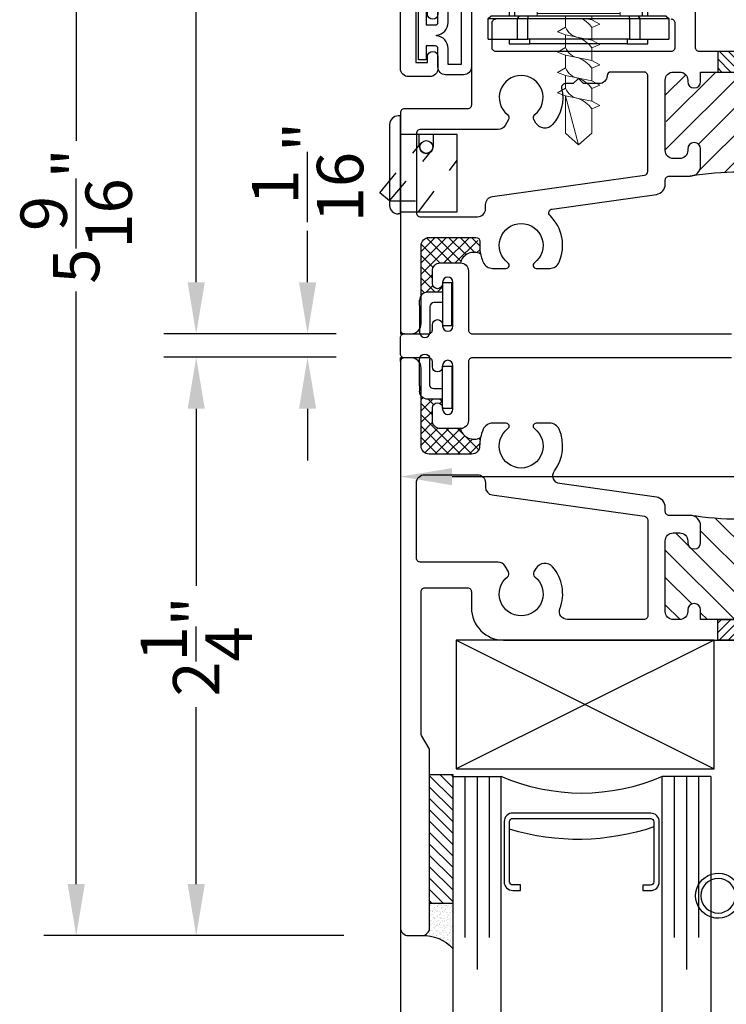
# Model space of a CAD drawing. Units: inches. Extents: x 422 to 614, y 131 to 243.
# Drawn here: x 473 to 476, y 199 to 202 of the extents above; entities that cross this region are included whole.
import ezdxf

# ---------------------------------------------------------------- set-up
doc = ezdxf.new("R2010")
doc.units = ezdxf.units.IN
doc.header["$MEASUREMENT"] = 0
doc.linetypes.add('HIDDEN2', pattern=[0.1875, 0.125, -0.0625])
doc.layers.get('DEFPOINTS').update_dxf_attribs({"color": 85})
for name, color, linetype in [('Assembly Frame Behind', 8, 'Continuous'), ('Assembly Frame Other', 3, 'Continuous'), ('Assembly Gasket', 85, 'Continuous'), ('Assembly IGU', 1, 'Continuous'), ('Assembly Other', 241, 'Continuous'), ('Assembly Thermal', 40, 'Continuous'), ('DIM', 191, 'Continuous'), ('Mullion Gasket', 1, 'Continuous'), ('Window Frame', 4, 'Continuous')]:
    doc.layers.add(name, color=color, linetype=linetype)
doc.layers.add('Fasteners', color=241, linetype='Continuous', lineweight=15)
doc.styles.add('AR', font='romans.shx')
doc.styles.get("Standard").update_dxf_attribs({"font": 'arial.ttf'})
doc.dimstyles.new('STANDARD$0', dxfattribs={"dimscale": 0, "dimtxt": 0.15, "dimasz": 0.18, "dimexe": 0.18, "dimexo": 0.0625, "dimgap": 0.09, "dimtad": 0, "dimtih": 1, "dimtoh": 1, "dimdec": 4, "dimzin": 0, "dimdsep": 46, "dimlunit": 5, "dimtxsty": 'AR', "dimcen": 0.09, "dimadec": 0, "dimazin": 0, "dimtfac": 1, "dimtdec": 4, "dimtix": 1, "dimtofl": 0, "dimtmove": 2, "dimatfit": 1, "dimfxl": 1, "dimtolj": 1, "dimtzin": 0, "dimarcsym": 0})
pattern_1 = [(45, (-77.749998, -30), (-0.0220970869, 0.0220970869), []), (135, (-77.749998, -30), (-0.0220970869, -0.0220970869), [])]

# ---------------------------------------------------------------- blocks, each defined once
blk = doc.blocks.new('*D377')
at = {"layer": 'DEFPOINTS', "color": 0, "transparency": 16777216}
for p in [(474.658, 204.3613), (473.3693, 198.7751), (474.6576, 198.7751)]:
    blk.add_point(p, dxfattribs=at)
at = {"layer": 'DIM', "lineweight": -2, "transparency": 16777216}
for p, q in [((474.408, 204.3613), (473.2443, 204.3613)), ((473.3693, 204.1613), (473.3693, 201.8606)), ((473.3693, 198.9751), (473.3693, 201.2759)), ((474.4076, 198.7751), (473.2443, 198.7751))]:
    blk.add_line(p, q, dxfattribs=at)
at = {"layer": 'DIM', "transparency": 16777216}
for points in [[(473.336, 204.1613), (473.4027, 204.1613), (473.3693, 204.3613)], [(473.336, 198.9751), (473.4027, 198.9751), (473.3693, 198.7751)]]:
    blk.add_solid(points, dxfattribs=at)
at = {"layer": 'DIM', "transparency": 16777216, "insert": (473.3693, 201.5682), "char_height": 0.18, "attachment_point": 5, "rotation": 90}
blk.add_mtext('\\A1;5{\\H1x;\\S9/16;}"', dxfattribs=at)
blk = doc.blocks.new('*D378')
at = {"layer": 'DEFPOINTS', "color": 0, "transparency": 16777216}
for p in [(477.8781, 201.0152), (474.6271, 200.9528), (477.8781, 200.5567)]:
    blk.add_point(p, dxfattribs=at)
at = {"layer": 'DIM', "lineweight": -2, "transparency": 16777216}
for p, q in [((477.8781, 200.7652), (477.8781, 200.4317)), ((474.6271, 200.7028), (474.6271, 200.4317)), ((474.8271, 200.5567), (476.3982, 200.5567)), ((477.6781, 200.5567), (476.8665, 200.5567))]:
    blk.add_line(p, q, dxfattribs=at)
at = {"layer": 'DIM', "transparency": 16777216}
for points in [[(474.8271, 200.59), (474.8271, 200.5233), (474.6271, 200.5567)], [(477.6781, 200.59), (477.6781, 200.5233), (477.8781, 200.5567)]]:
    blk.add_solid(points, dxfattribs=at)
at = {"layer": 'DIM', "transparency": 16777216, "insert": (476.6324, 200.5567), "char_height": 0.18, "attachment_point": 5}
blk.add_mtext('\\A1;3{\\H1x;\\S1/4;}"', dxfattribs=at)
blk = doc.blocks.new('*D379')
at = {"layer": 'DEFPOINTS', "color": 0, "transparency": 16777216}
for p in [(473.8347, 204.3613), (474.658, 204.3613), (474.627, 201.1111)]:
    blk.add_point(p, dxfattribs=at)
at = {"layer": 'DIM', "lineweight": -2, "transparency": 16777216}
for p, q in [((474.408, 204.3613), (473.7097, 204.3613)), ((473.8347, 204.1613), (473.8347, 202.9704)), ((473.8347, 201.3111), (473.8347, 202.5021)), ((474.377, 201.1111), (473.7097, 201.1111))]:
    blk.add_line(p, q, dxfattribs=at)
at = {"layer": 'DIM', "transparency": 16777216}
for points in [[(473.8014, 204.1613), (473.8681, 204.1613), (473.8347, 204.3613)], [(473.8014, 201.3111), (473.8681, 201.3111), (473.8347, 201.1111)]]:
    blk.add_solid(points, dxfattribs=at)
at = {"layer": 'DIM', "transparency": 16777216, "insert": (473.8347, 202.7362), "char_height": 0.18, "attachment_point": 5, "rotation": 90}
blk.add_mtext('\\A1;3{\\H1x;\\S1/4;}"', dxfattribs=at)
blk = doc.blocks.new('*D380')
at = {"layer": 'DEFPOINTS', "color": 0, "transparency": 16777216}
for p in [(474.6271, 201.0199), (473.8347, 198.7751), (474.6576, 198.7751)]:
    blk.add_point(p, dxfattribs=at)
at = {"layer": 'DIM', "lineweight": -2, "transparency": 16777216}
for p, q in [((474.3771, 201.0199), (473.7097, 201.0199)), ((473.8347, 200.8199), (473.8347, 200.1332)), ((473.8347, 198.9751), (473.8347, 199.6618)), ((474.4076, 198.7751), (473.7097, 198.7751))]:
    blk.add_line(p, q, dxfattribs=at)
at = {"layer": 'DIM', "transparency": 16777216}
for points in [[(473.8014, 200.8199), (473.8681, 200.8199), (473.8347, 201.0199)], [(473.8014, 198.9751), (473.8681, 198.9751), (473.8347, 198.7751)]]:
    blk.add_solid(points, dxfattribs=at)
at = {"layer": 'DIM', "transparency": 16777216, "insert": (473.8347, 199.8975), "char_height": 0.18, "attachment_point": 5, "rotation": 90}
blk.add_mtext('\\A1;2{\\H1x;\\S1/4;}"', dxfattribs=at)
blk = doc.blocks.new('*D381')
at = {"layer": 'DEFPOINTS', "color": 0, "transparency": 16777216}
for p in [(474.2666, 201.1111), (474.627, 201.1111), (474.6271, 201.0199)]:
    blk.add_point(p, dxfattribs=at)
at = {"layer": 'DIM', "lineweight": -2, "transparency": 16777216}
for p, q in [((474.2666, 201.3111), (474.2666, 201.5111)), ((474.377, 201.1111), (474.1416, 201.1111)), ((474.3771, 201.0199), (474.1416, 201.0199)), ((474.2666, 200.8199), (474.2666, 200.6199))]:
    blk.add_line(p, q, dxfattribs=at)
at = {"layer": 'DIM', "transparency": 16777216}
for points in [[(474.2333, 201.3111), (474.2999, 201.3111), (474.2666, 201.1111)], [(474.2333, 200.8199), (474.2999, 200.8199), (474.2666, 201.0199)]]:
    blk.add_solid(points, dxfattribs=at)
at = {"layer": 'DIM', "transparency": 16777216, "insert": (474.2666, 201.7388), "char_height": 0.18, "attachment_point": 5, "rotation": 90}
blk.add_mtext('\\A1;{\\H1x;\\S1/16;}"', dxfattribs=at)
blk = doc.blocks.new('GSK 187x250')
blk.add_line((-0.075, -0.0308), (-0.075, 0.0308))
blk.add_lwpolyline([(-0.065, -0.0408), (-0.03, -0.0408), (-0.03, -0.0946), (0, -0.0946), (0, 0.0946), (-0.03, 0.0946), (-0.03, 0.0408), (-0.065, 0.0408)])
blk.add_circle((-0.1625, 0), 0.0672)
for centre, radius, start, end in [((-0.1625, 0), 0.0875, 34.0851, 325.9149), ((-0.0721, 0.0578), 0.02, 206.129, 270), ((-0.065, 0.0308), 0.01, 90, 180), ((-0.1625, 0), 0.0875, 359.3386, 0.6614), ((-0.0721, -0.0578), 0.02, 90, 153.871), ((-0.065, -0.0308), 0.01, 180, 270)]:
    blk.add_arc(centre, radius, start, end)
blk = doc.blocks.new('U8504 8610-001-BE0000')
at = {"layer": 'Assembly Thermal'}
h = blk.add_hatch(dxfattribs=at)
h.set_pattern_fill('ANSI31', color=256, scale=0.2, angle=450, style=0)
h.set_pattern_definition([(135, (2.931055, 0.985874), (-0.01767767, -0.01767767), [])])
h.paths.add_polyline_path([(1.3955, 1.096), (1.2305, 1.096), (1.2305, 1.016), (1.3955, 1.016)])
h = blk.add_hatch(dxfattribs=at)
h.set_pattern_fill('ANSI31', color=256, scale=0.6, angle=180, style=0)
h.set_pattern_definition([(225, (2.931055, 0.94908), (0.053033, -0.053033), [])])
h.paths.add_polyline_path([(1.027, 0.807), (1.027, 0.711, 0.414214), (1.058, 0.68), (1.083, 0.68, 0.414214), (1.114, 0.711), (1.114, 0.717, -1), (1.164, 0.717), (1.164, 0.652, -0.32701), (1.1361, 0.6139, -0.074237), (1.4899, 0.6139, -0.32701), (1.462, 0.652), (1.462, 0.717, -1), (1.512, 0.717), (1.512, 0.711, 0.414214), (1.543, 0.68), (1.568, 0.68, 0.414214), (1.599, 0.711), (1.599, 0.985, 0.414214), (1.568, 1.016), (1.543, 1.016, 0.414214), (1.512, 0.985), (1.512, 0.979, -1), (1.462, 0.979), (1.462, 1.016), (1.164, 1.016), (1.164, 0.979, -1), (1.114, 0.979), (1.114, 0.985, 0.414214), (1.083, 1.016), (1.058, 1.016, 0.414214), (1.027, 0.985), (1.027, 0.889), (1.037, 0.879), (1.027, 0.869), (1.027, 0.827), (1.037, 0.817)])
blk.add_lwpolyline([(1.2305, 1.016), (1.3955, 1.016), (1.3955, 1.096), (1.2305, 1.096)], close=True, dxfattribs=at)
blk.add_arc((1.313, -0.5712), 1.1982, 80.9245, 99.0755, dxfattribs=at)
at = {"layer": 'DEFPOINTS'}
for p in [(0, 0.015), (0.015, 0)]:
    blk.add_line(p, (0, 0), dxfattribs=at)
at = {"layer": 'Window Frame'}
blk.add_lwpolyline([(1.462, 1.016), (1.164, 1.016), (1.164, 0.979, -1), (1.114, 0.979), (1.114, 0.985, 0.414214), (1.083, 1.016), (1.058, 1.016, 0.414214), (1.027, 0.985), (1.027, 0.711, 0.414214), (1.058, 0.68), (1.083, 0.68, 0.414214), (1.114, 0.711), (1.114, 0.717, -1), (1.164, 0.717), (1.164, 0.652, -0.414214), (1.124, 0.612), (1.042, 0.612, 0.414214), (1.027, 0.597), (1.027, 0.5808, -0.373885), (0.9926, 0.5412), (0.6176, 0.4885, 0.569858), (0.5971, 0.4392, -0.270741), (0.6152, 0.2778, -0.296743), (0.5786, 0.254), (0.5261, 0.254, -0.720176), (0.5191, 0.2751, 2.992336), (0.4169, 0.2751, -0.720176), (0.4099, 0.254), (0.3574, 0.254, -0.296743), (0.3208, 0.2778, -0.104613), (0.307, 0.343, 0.414214), (0.276, 0.374), (0.111, 0.374, 0.414214), (0.08, 0.343), (0.08, 0.04, -0.414214), (0.04, 0), (0.015, 0, -0.414214), (0, 0.015), (0, 2.212, -0.414214), (0.031, 2.243), (0.082, 2.243, -0.414214), (0.113, 2.212), (0.113, 1.524, -0.131652), (0.111, 1.5165), (0.082, 1.4663, 0.131652), (0.08, 1.4588), (0.08, 0.908, 0.414214), (0.095, 0.893), (0.26, 0.893, 0.414214), (0.275, 0.908), (0.275, 0.971, -0.414214), (0.4, 1.096), (1.466, 1.096, 0.414214)], format="xyb", dxfattribs=at)
blk.add_lwpolyline([(0.944, 1.016), (0.6476, 1.016, 0.524691), (0.6186, 0.974, -0.274688), (0.5901, 0.812, -0.516713), (0.5251, 0.8181), (0.5174, 0.8314, -0.37077), (0.5211, 0.8506, 2.853402), (0.4149, 0.8506, -0.37077), (0.4186, 0.8314), (0.4054, 0.8085, -0.267949), (0.3785, 0.793), (0.077, 0.793, 0.414214), (0.062, 0.778), (0.062, 0.485, 0.414214), (0.093, 0.454), (0.2985, 0.454, 0.414214), (0.3295, 0.485), (0.3295, 0.5018, -0.373885), (0.3562, 0.5325), (0.9461, 0.6154, 0.373885), (0.959, 0.6303), (0.959, 1.001, 0.414214)], format="xyb", close=True, dxfattribs=at)
blk = doc.blocks.new('*U219')
at = {"layer": 'Assembly Gasket'}
h = blk.add_hatch(dxfattribs=at)
h.set_pattern_fill('AR-SAND', color=256, scale=0.01)
h.paths.add_polyline_path([(0.203, 2.2927, -0.222162), (0.0849, 2.2429, -0.386811), (0.113, 2.212), (0.113, 2.118), (0.203, 2.118)])
h = blk.add_hatch(dxfattribs=at)
h.set_pattern_fill('ANSI31', color=256, scale=0.25)
h.set_pattern_definition([(45, (-376.240895, 123.729808), (-0.022097087, 0.022097087), [])])
h.paths.add_polyline_path([(0.203, 1.6181), (0.113, 1.618), (0.113, 2.118), (0.203, 2.1181)])
at = {"layer": 'Assembly Frame Behind'}
blk.add_line((0, 2.212), (0, 4.5689), dxfattribs=at)
at = {"layer": 'Assembly Gasket'}
blk.add_lwpolyline([(0.203, 2.118), (0.113, 2.118), (0.113, 1.618), (0.203, 1.618)], close=True, dxfattribs=at)
blk.add_arc((0.0906, 2.3941), 0.1514, 266.7401, 317.9503, dxfattribs=at)
at = {"layer": 'Assembly IGU'}
for p, q in [((0.203, 1.625), (0.203, 4.5759)), ((0.391, 4.5759), (0.391, 1.625)), ((1.015, 4.5759), (1.015, 1.625)), ((1.203, 1.625), (1.203, 4.5759)), ((0.297, 1.625), (0.297, 2.375)), ((1.109, 1.625), (1.109, 2.375)), ((0.25, 1.625), (0.25, 2.25)), ((0.344, 1.625), (0.344, 2.25)), ((1.062, 1.625), (1.062, 2.25)), ((1.156, 1.625), (1.156, 2.25)), ((0.203, 1.625), (0.391, 1.625)), ((1.203, 1.625), (1.015, 1.625))]:
    blk.add_line(p, q, dxfattribs=at)
blk.add_lwpolyline([(0.4653, 2.0672), (0.4653, 2.0462), (0.4354, 2.0462, 0.414214), (0.4228, 2.0336), (0.4231, 1.8006, 0.414214), (0.4357, 1.788), (0.9703, 1.7887, 0.414214), (0.9828, 1.8014), (0.9826, 2.0343, 0.414214), (0.97, 2.0469), (0.9401, 2.0469), (0.9401, 2.0679), (0.97, 2.0679, -0.414214), (1.0036, 2.0344), (1.0039, 1.8014, -0.414214), (0.9703, 1.7677), (0.4357, 1.767, -0.414214), (0.4021, 1.8006), (0.4018, 2.0335, -0.414214), (0.4354, 2.0672)], format="xyb", close=True, dxfattribs=at)
for centre, radius, start, end in [((0.6883, 0.9539), 0.9156, 71.2386, 106.8433), ((0.703, 0.9187), 0.7721, 66.1657, 113.8343)]:
    blk.add_arc(centre, radius, start, end, dxfattribs=at)
at = {"layer": 'Assembly Other'}
for p, q in [((1.216, 1.096), (0.216, 1.596)), ((0.216, 1.096), (1.216, 1.596))]:
    blk.add_line(p, q, dxfattribs=at)
blk.add_lwpolyline([(0.216, 1.596), (1.216, 1.596), (1.216, 1.096), (0.216, 1.096)], close=True, dxfattribs=at)
at = {"layer": 'DEFPOINTS'}
for points in [[(0, 0.015), (0, 0)], [(0.015, 0), (0, 0)]]:
    blk.add_lwpolyline(points, dxfattribs=at)
at = {"layer": 'Assembly Gasket'}
blk.add_blockref('GSK 187x250', (1.3947, 2.088), dxfattribs=at)
at = {"layer": 'Window Frame'}
blk.add_blockref('U8504 8610-001-BE0000', (0, 0), dxfattribs=at)
blk = doc.blocks.new('742-0200X0250-F004 Finger Gasket')
for p, q in [((-0.035, 0.0462), (-0.0932, 0.0462)), ((-0.1244, -0.0057), (-0.1244, 0.015)), ((-0.035, 0.0062), (-0.0688, 0.0062)), ((-0.1244, -0.0057), (-0.1244, -0.1094)), ((-0.0844, -0.0094), (-0.0844, -0.1094))]:
    blk.add_line(p, q)
blk.add_lwpolyline([(-0.035, -0.0825), (0, -0.0825), (0, 0.0825), (-0.035, 0.0825)], close=True)
for centre, radius, start, end in [((-0.0932, 0.015), 0.0312, 90, 180), ((-0.0688, -0.0094), 0.0156, 90, 180), ((-0.1044, -0.1094), 0.02, 180, 270), ((-0.1044, -0.1094), 0.02, 270, 0)]:
    blk.add_arc(centre, radius, start, end)
blk = doc.blocks.new('US389-616-3286-1HV0')
blk.add_lwpolyline([(1.284, -0.0465), (0.2785, -0.0465, 0.414214), (0.2635, -0.0615), (0.2635, -0.2905, -0.414214), (0.2325, -0.3215), (0.1545, -0.3215, -0.414214), (0.1235, -0.2905), (0.1235, -0.2415, -1), (0.1635, -0.2415), (0.1635, -0.2465, 1), (0.2035, -0.2465), (0.2035, -0.0765, 1), (0.1635, -0.0765), (0.1635, -0.0815, -1), (0.1235, -0.0815), (0.1235, -0.0615, 0.414214), (0.1085, -0.0465), (0.015, -0.0465, -0.414214), (0, -0.0315), (0, 0.0315, -0.414214), (0.015, 0.0465), (0.1085, 0.0465, 0.414214), (0.1235, 0.0615), (0.1235, 0.0815, -1), (0.1635, 0.0815), (0.1635, 0.0765, 1), (0.2035, 0.0765), (0.2035, 0.2465, 1), (0.1635, 0.2465), (0.1635, 0.2415, -1), (0.1235, 0.2415), (0.1235, 0.2905, -0.414214), (0.1545, 0.3215), (0.2325, 0.3215, -0.414214), (0.2635, 0.2905), (0.2635, 0.0615, 0.414214), (0.2785, 0.0465), (1.284, 0.0465, 0.414214)], format="xyb")
at = {"layer": 'Mullion Gasket'}
blk.add_blockref('742-0200X0250-F004 Finger Gasket', (0.1985, 0.1615), dxfattribs=at)
at = {"layer": 'Mullion Gasket', "xscale": -1, "rotation": 180}
blk.add_blockref('742-0200X0250-F004 Finger Gasket', (0.1985, -0.1615), dxfattribs=at)
blk = doc.blocks.new('Yb3672')
for p, q in [((0.142, 0.818), (0.112, 0.788)), ((0.142, 0.818), (0.206, 0.818)), ((0.206, 0.818), (0.197, 0.788)), ((0.206, 0.818), (0.794, 0.818)), ((0.803, 0.788), (0.794, 0.818)), ((0.794, 0.818), (0.858, 0.818)), ((0.888, 0.788), (0.858, 0.818)), ((0.112, 0.766), (0.111, 0.765)), ((0.111, 0.765), (0.111, 0.73)), ((0.112, 0.765), (0.111, 0.765)), ((0.112, 0.733), (0.112, 0.788)), ((0.197, 0.788), (0.112, 0.788)), ((0.2375, 0.733), (0.197, 0.788)), ((0.803, 0.788), (0.7625, 0.733)), ((0.888, 0.788), (0.803, 0.788)), ((0.888, 0.733), (0.888, 0.788)), ((0.889, 0.765), (0.888, 0.766)), ((0.889, 0.765), (0.888, 0.765)), ((0.889, 0.73), (0.889, 0.765)), ((0.111, 0.73), (0.141, 0.7)), ((0.111, 0.73), (0.2375, 0.73)), ((0.112, 0.733), (0.2375, 0.733)), ((0.7625, 0.733), (0.2375, 0.733)), ((0.2375, 0.62), (0.2375, 0.733)), ((0.7625, 0.62), (0.7625, 0.733)), ((0.7625, 0.733), (0.888, 0.733)), ((0.7625, 0.73), (0.889, 0.73)), ((0.859, 0.7), (0.889, 0.73)), ((0.2375, 0.7), (0.141, 0.7)), ((0.2865, 0.69), (0.2375, 0.62)), ((0.2865, 0.69), (0.39, 0.69)), ((0.39, 0.69), (0.39, 0.6143)), ((0.39, 0.69), (0.61, 0.69)), ((0.61, 0.6143), (0.61, 0.69)), ((0.61, 0.69), (0.7135, 0.69)), ((0.7625, 0.62), (0.7135, 0.69)), ((0.859, 0.7), (0.7625, 0.7)), ((0.2375, 0.6), (0.2375, 0.62)), ((0.39, 0.6143), (0.3124, 0.525)), ((0.39, 0.6343), (0.61, 0.6343)), ((0.6876, 0.525), (0.61, 0.6143)), ((0.7625, 0.6), (0.7625, 0.62)), ((0.1175, 0.6), (0.1175, 0.525)), ((0.2375, 0.6), (0.1175, 0.6)), ((0.8825, 0.6), (0.7625, 0.6)), ((0.8825, 0.6), (0.8825, 0.525)), ((0.1127, 0.5), (0.8677, 0.5)), ((0.1175, 0.525), (0.3124, 0.525)), ((0.1565, 0.525), (0.1565, 0.5)), ((0.3124, 0.525), (0.6876, 0.525)), ((0.3221, 0.505), (0.4749, 0.505)), ((0.4749, 0.505), (0.6621, 0.505)), ((0.6876, 0.525), (0.8825, 0.525)), ((0.8435, 0.5), (0.8435, 0.525)), ((0.8677, 0.397), (0.8677, 0.5)), ((0.8677, 0.5), (0.8777, 0.5)), ((0.8777, 0.397), (0.8777, 0.5)), ((0.1116, 0.3587), (0.1125, 0.4882)), ((0.8675, 0.4882), (0.1125, 0.4882)), ((0.8675, 0.4882), (0.8666, 0.3587)), ((0.8675, 0.4882), (0.8676, 0.3943)), ((0.0542, 0.262), (0.0542, 0.387)), ((0.0542, 0.387), (0.1118, 0.387)), ((0.8676, 0.3943), (0.8668, 0.2648)), ((0.8676, 0.387), (0.8691, 0.387)), ((0.8677, 0.397), (0.8777, 0.397)), ((0.8751, 0.387), (0.8691, 0.387)), ((0.8691, 0.262), (0.8691, 0.387)), ((0.8751, 0.387), (0.8751, 0.262)), ((0.1023, 0.356), (0.1023, 0.253)), ((0.1023, 0.356), (0.103, 0.356)), ((0.103, 0.356), (0.103, 0.253)), ((0.103, 0.356), (0.1397, 0.356)), ((0.1116, 0.3587), (0.3585, 0.3587)), ((0.1397, 0.356), (0.1397, 0.253)), ((0.1397, 0.356), (0.4549, 0.356)), ((0.3785, 0.382), (0.3585, 0.362)), ((0.3585, 0.362), (0.3585, 0.356)), ((0.6015, 0.362), (0.3585, 0.362)), ((0.3785, 0.382), (0.5815, 0.382)), ((0.4549, 0.356), (0.4549, 0.253)), ((0.4549, 0.356), (0.5029, 0.356)), ((0.5029, 0.356), (0.5029, 0.253)), ((0.5029, 0.356), (0.8194, 0.356)), ((0.6015, 0.362), (0.5815, 0.382)), ((0.6015, 0.356), (0.6015, 0.362)), ((0.6015, 0.3587), (0.8666, 0.3587)), ((0.8194, 0.356), (0.8194, 0.253)), ((0.8194, 0.356), (0.8566, 0.356)), ((0.8566, 0.356), (0.8566, 0.253)), ((0.8566, 0.356), (0.8573, 0.356)), ((0.8573, 0.356), (0.8573, 0.253)), ((0.8573, 0.356), (0.8666, 0.356)), ((0.8666, 0.3587), (0.8668, 0.2648)), ((0.8666, 0.356), (0.8666, 0.253)), ((0, 0.2374), (0.0234, 0.246)), ((0, 0.202), (0, 0.2374)), ((0.0234, 0.246), (0.04, 0.252)), ((0.04, 0.252), (0.105, 0.252)), ((0.0542, 0.262), (0.1023, 0.262)), ((0.105, 0.2374), (0.08, 0.2374)), ((0.08, 0.2374), (0.08, 0.202)), ((0.1023, 0.253), (0.103, 0.253)), ((0.103, 0.253), (0.1397, 0.253)), ((0.105, 0.253), (0.105, 0.222)), ((0.1397, 0.253), (0.8194, 0.253)), ((0.1397, 0.253), (0.4549, 0.253)), ((0.5029, 0.253), (0.8194, 0.253)), ((0.8194, 0.253), (0.8566, 0.253)), ((0.855, 0.222), (0.855, 0.253)), ((0.8616, 0.246), (0.855, 0.2484)), ((0.8566, 0.253), (0.8573, 0.253)), ((0.8573, 0.253), (0.8666, 0.253)), ((0.8616, 0.246), (0.885, 0.2374)), ((0.8668, 0.262), (0.8691, 0.262)), ((0.8751, 0.262), (0.8691, 0.262)), ((0.885, 0.2374), (0.885, 0.202)), ((0.08, 0.202), (0, 0.202)), ((0.08, 0.202), (0.2335, 0.202)), ((0.105, 0.222), (0.855, 0.222)), ((0.211, 0.108), (0.211, 0.202)), ((0.2335, 0.203), (0.2335, 0.108)), ((0.7265, 0.203), (0.2335, 0.203)), ((0.2665, 0.222), (0.2665, 0.203)), ((0.6935, 0.203), (0.6935, 0.222)), ((0.7265, 0.108), (0.7265, 0.203)), ((0.7265, 0.202), (0.805, 0.202)), ((0.749, 0.202), (0.749, 0.108)), ((0.805, 0.202), (0.805, 0.222)), ((0.885, 0.202), (0.805, 0.202)), ((0.14, 0.108), (0.13, 0.098)), ((0.13, 0.098), (0.13, 0.018)), ((0.241, 0.098), (0.13, 0.098)), ((0.14, 0.108), (0.2479, 0.108)), ((0.241, 0.098), (0.2479, 0.108)), ((0.2818, 0.098), (0.241, 0.098)), ((0.241, 0.018), (0.241, 0.098)), ((0.2479, 0.108), (0.2819, 0.108)), ((0.2818, 0.098), (0.2819, 0.108)), ((0.6765, 0.098), (0.2818, 0.098)), ((0.2818, 0.098), (0.2818, 0.018)), ((0.2819, 0.108), (0.6765, 0.108)), ((0.6765, 0.108), (0.7106, 0.108)), ((0.6765, 0.108), (0.6765, 0.098)), ((0.6765, 0.018), (0.6765, 0.098)), ((0.7174, 0.098), (0.6765, 0.098)), ((0.7106, 0.108), (0.7174, 0.098)), ((0.7106, 0.108), (0.82, 0.108)), ((0.7174, 0.098), (0.7174, 0.018)), ((0.83, 0.098), (0.7174, 0.098)), ((0.83, 0.098), (0.82, 0.108)), ((0.83, 0.018), (0.83, 0.098)), ((0.241, 0.018), (0.13, 0.018)), ((0.211, 0), (0.211, 0.018)), ((0.211, 0), (0.211, 0.018)), ((0.291, 0), (0.211, 0)), ((0.2818, 0.018), (0.241, 0.018)), ((0.2818, 0.018), (0.6765, 0.018)), ((0.291, 0.018), (0.291, 0)), ((0.291, 0), (0.669, 0)), ((0.669, 0), (0.669, 0.018)), ((0.749, 0), (0.669, 0)), ((0.7174, 0.018), (0.6765, 0.018)), ((0.83, 0.018), (0.7174, 0.018)), ((0.749, 0.018), (0.749, 0))]:
    blk.add_line(p, q)
for centre, radius, start, end in [((0.4347, 0.4895), 0.3222, 178.138, 180.2443), ((0.3221, 0.485), 0.02, 90, 131.4096), ((0.6621, 0.485), 0.02, 48.5904, 90), ((1.19, 0.4895), 0.3225, 178.1389, 180.2434), ((0.9405, 0.3946), 0.0728, 178.1403, 180.2429), ((0.039, 0.3584), 0.0727, 358.1379, 0.2437), ((0.794, 0.3584), 0.0726, 358.1367, 0.245), ((0.5446, 0.2635), 0.3222, 358.138, 0.2443)]:
    blk.add_arc(centre, radius, start, end)
for centre, start_param, end_param in [((0.08, 0.2666), 3.926991, 4.712389), ((0.805, 0.2666), 5.387521, 5.497787)]:
    blk.add_ellipse(centre, major_axis=(0.08, 0), ratio=0.36397, start_param=start_param, end_param=end_param)
blk = doc.blocks.new('U8508 8500-OSASH-01')
at = {"layer": 'Assembly Thermal'}
h = blk.add_hatch(dxfattribs=at)
h.set_pattern_fill('ANSI31', color=256, scale=0.2, angle=450, style=0)
h.set_pattern_definition([(135, (2.909055, -0.30492), (-0.01767767, -0.01767767), [])])
h.paths.add_polyline_path([(1.3735, -0.158), (1.2085, -0.158), (1.2085, -0.238), (1.3735, -0.238)])
h = blk.add_hatch(dxfattribs=at)
h.set_pattern_fill('ANSI31', color=256, scale=0.6, angle=180, style=0)
h.set_pattern_definition([(225, (-0.43279, -0.79293), (0.053033, -0.053033), [])])
h.paths.add_polyline_path([(1.489, -0.537), (1.489, -0.543, 0.414214), (1.52, -0.574), (1.546, -0.574, 0.414214), (1.577, -0.543), (1.577, -0.447), (1.567, -0.437), (1.577, -0.427), (1.577, -0.385), (1.567, -0.375), (1.577, -0.365), (1.577, -0.269, 0.414214), (1.546, -0.238), (1.52, -0.238, 0.414214), (1.489, -0.269), (1.489, -0.275, -1), (1.439, -0.275), (1.439, -0.238), (1.143, -0.238), (1.143, -0.275, -1), (1.093, -0.275), (1.093, -0.269, 0.414214), (1.062, -0.238), (1.036, -0.238, 0.414214), (1.005, -0.269), (1.005, -0.543, 0.414214), (1.036, -0.574), (1.062, -0.574, 0.414214), (1.093, -0.543), (1.093, -0.537, -1), (1.143, -0.537), (1.143, -0.6274, -0.101289), (1.4536, -0.6274, -0.198912), (1.439, -0.592), (1.439, -0.537, -1)])
at = {"layer": 'Assembly Frame Other'}
for points in [[(1.017, -0.143, 0.414214), (1.032, -0.158), (1.55, -0.158, 0.414214), (1.565, -0.143), (1.565, -0.062, -0.414214), (1.627, 0), (2.081, 0, -0.414214), (2.175, -0.094), (2.175, -0.2163, -0.227735), (2.1694, -0.228, 0.708812), (2.195, -0.301), (2.277, -0.301, 0.414214), (2.357, -0.221), (2.357, -0.062, -1), (2.357, 0), (2.61, 0, -0.414214), (2.625, -0.015), (2.625, -0.186, -0.414214), (2.594, -0.217), (2.576, -0.217, -0.414214), (2.545, -0.186), (2.545, -0.115, 0.414214), (2.53, -0.1), (2.452, -0.1, 0.414214), (2.437, -0.115), (2.437, -0.3167, -0.131652), (2.435, -0.3242), (2.384, -0.4125, 0.131652), (2.382, -0.42), (2.382, -0.4715, -0.414214), (2.367, -0.4865), (2.357, -0.4865, -0.414214), (2.342, -0.4715), (2.342, -0.444), (2.292, -0.444), (2.292, -0.654), (2.342, -0.654), (2.342, -0.6265, -0.414214), (2.357, -0.6115), (2.367, -0.6115, -0.414214), (2.382, -0.6265), (2.382, -0.673, -0.414214), (2.351, -0.704), (2.247, -0.704, -0.414214), (2.232, -0.689), (2.232, -0.657, 0.414214), (2.217, -0.642), (1.489, -0.642, -0.414214), (1.439, -0.592), (1.439, -0.537, -1), (1.489, -0.537), (1.489, -0.543, 0.414214), (1.52, -0.574), (1.546, -0.574, 0.414214), (1.577, -0.543), (1.577, -0.447), (1.567, -0.437), (1.577, -0.427), (1.577, -0.385), (1.567, -0.375), (1.577, -0.365), (1.577, -0.269, 0.414214), (1.546, -0.238), (1.52, -0.238, 0.414214), (1.489, -0.269), (1.489, -0.275, -1), (1.439, -0.275), (1.439, -0.238), (1.143, -0.238), (1.143, -0.275, -1), (1.093, -0.275), (1.093, -0.269, 0.414214), (1.062, -0.238), (1.036, -0.238, 0.414214), (1.005, -0.269), (1.005, -0.543, 0.414214), (1.036, -0.574), (1.062, -0.574, 0.414214), (1.093, -0.543), (1.093, -0.537, -1), (1.143, -0.537), (1.143, -0.769, -0.414214), (1.093, -0.819), (0.98, -0.819, -0.414214), (0.965, -0.804), (0.965, -0.775, -0.414214), (0.98, -0.76), (1.048, -0.76, 0.414214), (1.063, -0.745), (1.063, -0.657, 0.414214), (1.048, -0.642), (0.291, -0.642, 0.414214), (0.276, -0.657), (0.276, -0.745, 0.414214), (0.291, -0.76), (0.359, -0.76, -0.414214), (0.374, -0.775), (0.374, -0.804, -0.414214), (0.359, -0.819), (0.246, -0.819, -0.414214), (0.196, -0.769), (0.196, -0.657, 0.414214), (0.181, -0.642), (0.111, -0.642, 0.414214), (0.08, -0.673), (0.08, -1.252, 0.414214), (0.095, -1.267), (0.114, -1.267, -0.414214), (0.145, -1.298), (0.145, -1.3445, -1), (0.105, -1.3445), (0.105, -1.322), (0.06, -1.322), (0.06, -1.532), (0.105, -1.532), (0.105, -1.5095, -1), (0.145, -1.5095), (0.145, -1.556, -0.414214), (0.114, -1.587), (0.031, -1.587, -0.414214), (0, -1.556), (0, 0.634, -0.414214), (0.031, 0.665), (0.065, 0.665, -0.414214), (0.08, 0.65), (0.08, 0.015, 0.414214), (0.095, 0), (0.955, 0, -0.414214), (1.017, -0.062)], [(0.264, -0.08), (0.264, -0.127, -0.414214), (0.249, -0.142), (0.235, -0.142, -0.414214), (0.204, -0.111), (0.204, -0.095, 0.414214), (0.189, -0.08), (0.111, -0.08, 0.414214), (0.08, -0.111), (0.08, -0.531, 0.414214), (0.111, -0.562), (0.189, -0.562, 0.414214), (0.204, -0.547), (0.204, -0.531, -0.414214), (0.235, -0.5), (0.249, -0.5, -0.414214), (0.264, -0.515), (0.264, -0.562), (0.67, -0.562), (0.67, -0.515, -0.414214), (0.685, -0.5), (0.699, -0.5, -0.414214), (0.73, -0.531), (0.73, -0.547, 0.414214), (0.745, -0.562), (0.922, -0.562, 0.414214), (0.937, -0.547), (0.937, -0.095, 0.414214), (0.922, -0.08), (0.745, -0.08, 0.414214), (0.73, -0.095), (0.73, -0.111, -0.414214), (0.699, -0.142), (0.685, -0.142, -0.414214), (0.67, -0.127), (0.67, -0.08)], [(1.645, -0.157, -0.414214), (1.66, -0.142), (1.674, -0.142, 0.414214), (1.689, -0.127), (1.689, -0.08), (2.095, -0.08), (2.095, -0.287, 0.414214), (2.189, -0.381), (2.217, -0.381, -0.414214), (2.232, -0.396), (2.232, -0.547, -0.414214), (2.217, -0.562), (1.689, -0.562), (1.689, -0.515, 0.414214), (1.674, -0.5), (1.66, -0.5, -0.414214), (1.645, -0.485)]]:
    blk.add_lwpolyline(points, format="xyb", close=True, dxfattribs=at)
at = {"layer": 'Assembly Thermal'}
blk.add_lwpolyline([(1.2085, -0.238), (1.3735, -0.238), (1.3735, -0.158), (1.2085, -0.158)], close=True, dxfattribs=at)
blk.add_arc((1.2983, -1.3862), 0.7746, 78.4326, 101.5674, dxfattribs=at)
blk = doc.blocks.new('210BULB')
for points in [[(-0.105, 0.152), (-0.1748, 0.152, 0.414214), (-0.2048, 0.122), (-0.2048, -0.1224, 0.414214), (-0.1748, -0.1524), (-0.105, -0.1524, 0.414214), (-0.075, -0.1224), (-0.075, -0.051, -0.414214), (-0.065, -0.041), (-0.03, -0.041), (-0.03, -0.0948), (0, -0.0948), (0, 0.0944), (-0.03, 0.0944), (-0.03, 0.0406), (-0.065, 0.0406, -0.414214), (-0.075, 0.0506), (-0.075, 0.122, 0.414214)], [(-0.1648, -0.1124), (-0.115, -0.1124), (-0.115, -0.051, -0.38517), (-0.07, -0.0012), (-0.07, -0.0002), (-0.07, 0.0008, -0.38517), (-0.115, 0.0506), (-0.115, 0.112), (-0.1648, 0.112)]]:
    blk.add_lwpolyline(points, format="xyb", close=True)
blk = doc.blocks.new('U8501 8532-OHS-01')
at = {"layer": 'Assembly Thermal'}
h = blk.add_hatch(dxfattribs=at)
h.set_pattern_fill('ANSI31', color=256, scale=0.2, angle=450, style=0)
h.set_pattern_definition([(135, (2.931054, 0.94908), (-0.01767767, -0.01767767), [])])
h.paths.add_polyline_path([(1.3955, 1.096), (1.2305, 1.096), (1.2305, 1.016), (1.3955, 1.016)])
h = blk.add_hatch(dxfattribs=at)
h.set_pattern_fill('ANSI31', color=256, scale=0.6, angle=180, style=0)
h.set_pattern_definition([(225, (2.931054, 0.94908), (0.053033, -0.053033), [])])
h.paths.add_polyline_path([(1.027, 0.807), (1.027, 0.711, 0.414214), (1.058, 0.68), (1.083, 0.68, 0.414214), (1.114, 0.711), (1.114, 0.717, -1), (1.164, 0.717), (1.164, 0.652, -0.32701), (1.1361, 0.6139, -0.074237), (1.4899, 0.6139, -0.32701), (1.462, 0.652), (1.462, 0.717, -1), (1.512, 0.717), (1.512, 0.711, 0.414214), (1.543, 0.68), (1.568, 0.68, 0.414214), (1.599, 0.711), (1.599, 0.985, 0.414214), (1.568, 1.016), (1.543, 1.016, 0.414214), (1.512, 0.985), (1.512, 0.979, -1), (1.462, 0.979), (1.462, 1.016), (1.164, 1.016), (1.164, 0.979, -1), (1.114, 0.979), (1.114, 0.985, 0.414214), (1.083, 1.016), (1.058, 1.016, 0.414214), (1.027, 0.985), (1.027, 0.889), (1.037, 0.879), (1.027, 0.869), (1.027, 0.827), (1.037, 0.817)])
blk.add_lwpolyline([(1.2305, 1.016), (1.3955, 1.016), (1.3955, 1.096), (1.2305, 1.096)], close=True, dxfattribs=at)
blk.add_arc((1.313, -0.5712), 1.1982, 80.9245, 99.0755, dxfattribs=at)
at = {"layer": 'DEFPOINTS'}
for p in [(0, 0.015), (0.015, 0)]:
    blk.add_line(p, (0, 0), dxfattribs=at)
at = {"layer": 'Window Frame'}
for points in [[(2.514, 1.096), (1.159, 1.096, -0.414214), (1.144, 1.111), (1.144, 1.263, 0.414214)], [(1.049, 1.222, -0.414214), (1.064, 1.207), (1.064, 1.111, -0.414214), (1.049, 1.096), (0.37, 1.096, -0.414214), (0.355, 1.111), (0.355, 1.207, -0.414214), (0.37, 1.222)], [(0.275, 1.279), (0.275, 0.888, -0.414214), (0.26, 0.873), (0.015, 0.873, 0.414214), (0, 0.858), (0, 0.015, 0.414214), (0.015, 0), (0.04, 0, 0.414214), (0.08, 0.04), (0.08, 0.3427, -0.414214), (0.1112, 0.374), (0.2924, 0.374, -0.414213), (0.308, 0.3584), (0.308, 0.3269, 0.031091), (0.3082, 0.323, 0.073283), (0.3208, 0.2778, 0.296743), (0.3574, 0.254), (0.4099, 0.254, 0.720176), (0.4169, 0.2751, -2.992336), (0.5191, 0.2751, 0.720176), (0.5261, 0.254), (0.5786, 0.254, 0.296743), (0.6152, 0.2778, 0.314507), (0.5799, 0.4587, -0.624544), (0.5883, 0.4843), (0.9926, 0.5412, 0.373885), (1.027, 0.5808), (1.027, 0.597, -0.414214), (1.042, 0.612), (1.124, 0.612, 0.414214), (1.164, 0.652), (1.164, 0.717, 1), (1.114, 0.717), (1.114, 0.711, -0.414214), (1.083, 0.68), (1.058, 0.68, -0.414214), (1.027, 0.711), (1.027, 0.985, -0.414214), (1.058, 1.016), (1.083, 1.016, -0.414214), (1.114, 0.985), (1.114, 0.979, 1), (1.164, 0.979), (1.164, 1.016), (1.462, 1.016)]]:
    blk.add_lwpolyline(points, format="xyb", dxfattribs=at)
blk.add_lwpolyline([(0.33, 0.4852), (0.33, 0.5017, -0.373885), (0.3569, 0.5326), (0.9461, 0.6154, 0.373885), (0.959, 0.6303), (0.959, 1.001, 0.414214), (0.944, 1.016), (0.816, 1.016, 0.40786), (0.801, 1.0013, -0.40786), (0.77, 0.971), (0.71, 0.971), (0.69, 0.991), (0.67, 0.971), (0.6396, 0.971, 0.481281), (0.625, 0.9527, -0.237766), (0.5901, 0.812, -0.516713), (0.5251, 0.8181), (0.5174, 0.8314, -0.37077), (0.5211, 0.8506, 2.853402), (0.4149, 0.8506, -0.37077), (0.4186, 0.8314), (0.4054, 0.8085, -0.267949), (0.3785, 0.793), (0.0776, 0.793, 0.414214), (0.062, 0.7774), (0.062, 0.4696, 0.414214), (0.0776, 0.454), (0.2987, 0.454, 0.414214)], format="xyb", close=True, dxfattribs=at)
blk = doc.blocks.new('8-18 1-2 410 Pan SQ')
for p, q in [((0, -0.161), (0, 0.161)), ((0, 0.161), (0.063, 0.161)), ((0.0102, -0.161), (0.0102, 0.161)), ((0.063, -0.161), (0.063, 0.161)), ((-0.36, 0.0505), (-0.3476, 0.0818)), ((-0.33, 0.0505), (-0.3476, 0.0818)), ((-0.281, 0.0505), (-0.2686, 0.0818)), ((-0.251, 0.0505), (-0.2686, 0.0818)), ((-0.202, 0.0505), (-0.1896, 0.0818)), ((-0.172, 0.0505), (-0.1896, 0.0818)), ((-0.123, 0.0505), (-0.1106, 0.0818)), ((-0.093, 0.0505), (-0.1106, 0.0818)), ((-0.044, 0.0505), (-0.0316, 0.0818)), ((-0.014, 0.0505), (-0.0316, 0.0818)), ((-0.4543, 0.0508), (-0.5, -0.0002)), ((-0.3597, 0.0508), (-0.4543, 0.0508)), ((-0.2807, 0.0508), (-0.3302, 0.0508)), ((-0.31, -0.0508), (-0.33, 0.0505)), ((-0.2017, 0.0508), (-0.2512, 0.0508)), ((-0.231, -0.0508), (-0.251, 0.0505)), ((-0.1227, 0.0508), (-0.1722, 0.0508)), ((-0.152, -0.0508), (-0.172, 0.0505)), ((-0.0437, 0.0508), (-0.0932, 0.0508)), ((-0.073, -0.0508), (-0.093, 0.0505)), ((0, 0.0512), (-0.0142, 0.0512)), ((-0.0102, 0.0312), (-0.014, 0.0505)), ((-0.0102, -0.0508), (-0.0102, 0.0508)), ((0.115, 0.0625), (0.1, 0.0625)), ((0.1, 0.0625), (0.1, -0.0625)), ((0.115, 0.0625), (0.115, -0.0625)), ((-0.5, -0.0002), (-0.31, -0.0508)), ((-0.4543, -0.0508), (-0.5, -0.0002)), ((-0.31, -0.0508), (-0.4543, -0.0508)), ((-0.31, -0.0508), (-0.2976, -0.0822)), ((-0.28, -0.0508), (-0.2976, -0.0822)), ((-0.231, -0.0508), (-0.2811, -0.0508)), ((-0.231, -0.0508), (-0.2186, -0.0822)), ((-0.201, -0.0508), (-0.2186, -0.0822)), ((-0.152, -0.0508), (-0.2021, -0.0508)), ((-0.152, -0.0508), (-0.1396, -0.0822)), ((-0.122, -0.0508), (-0.1396, -0.0822)), ((-0.073, -0.0508), (-0.1231, -0.0508)), ((-0.073, -0.0508), (-0.0606, -0.0822)), ((-0.043, -0.0508), (-0.0606, -0.0822)), ((0, -0.0508), (-0.0441, -0.0508)), ((-0.0102, -0.0508), (0, -0.0508)), ((0.115, -0.0625), (0.1, -0.0625)), ((0, -0.161), (0.063, -0.161))]:
    blk.add_line(p, q)
for centre, radius, start, end in [((-0.1228, 0), 0.2459, 14.7238, 40.8979), ((-0.4345, -0.0484), 0.1242, 22.8257, 52.9866), ((-0.3555, -0.0484), 0.1242, 22.8257, 52.9866), ((-0.2765, -0.0484), 0.1242, 22.8257, 52.9866), ((-0.1975, -0.0484), 0.1242, 22.8257, 52.9866), ((-0.1185, -0.0484), 0.1242, 29.3482, 52.9866), ((-0.2565, 0.0084), 0.0641, 187.6606, 248.3092), ((-0.1775, 0.0084), 0.0641, 187.6606, 248.3092), ((-0.0985, 0.0084), 0.0641, 187.6606, 248.3092), ((-0.0195, 0.0084), 0.0641, 187.6606, 248.3092), ((-0.1228, 0), 0.2459, 319.1021, 345.2762)]:
    blk.add_arc(centre, radius, start, end)
blk = doc.blocks.new('8800 Weephole Cover')
at = {"layer": 'Assembly Other'}
for p, q in [((0, 0.372), (-0.0091, 0.372)), ((0, -0.008), (0, 0.372)), ((-0.042, 0.3391), (-0.042, 0.0249)), ((0.22, 0.3), (0, 0.3)), ((0.0725, 0.254), (0.0725, 0.3)), ((0.1277, 0.254), (0.1277, 0.3)), ((0.22, 0), (0.22, 0.3)), ((0, 0), (0.22, 0)), ((0, -0.008), (-0.0091, -0.008))]:
    blk.add_line(p, q, dxfattribs=at)
at = {"layer": 'Assembly Other', "linetype": 'HIDDEN2', "ltscale": 0.25}
for p, q in [((-0.0804, 0.074), (0.0795, 0.2655)), ((-0.042, 0.042), (0.1207, 0.2372)), ((0.07, 0), (0.22, 0.2)), ((-0.042, 0.042), (-0.0804, 0.074)), ((-0.042, 0.042), (0.1015, 0.042))]:
    blk.add_line(p, q, dxfattribs=at)
at = {"layer": 'Assembly Other'}
blk.add_circle((0.1001, 0.2514), 0.025, dxfattribs=at)
for centre, radius, start, end in [((-0.0091, 0.3391), 0.0329, 90, 180), ((0.1001, 0.254), 0.0276, 180, 0), ((-0.0091, 0.0249), 0.0329, 180, 270)]:
    blk.add_arc(centre, radius, start, end, dxfattribs=at)
blk = doc.blocks.new('*U335')
at = {"layer": 'DEFPOINTS'}
blk.add_lwpolyline([(0, -0.015), (0, 0), (0.015, 0)], dxfattribs=at)
at = {"xscale": -1, "rotation": 180}
blk.add_blockref('8800 Weephole Cover', (0, -0.4735), dxfattribs=at)
at = {"layer": 'Assembly Frame Other', "xscale": -1, "rotation": 180}
blk.add_blockref('U8508 8500-OSASH-01', (0, -2.5852), dxfattribs=at)
at = {"layer": 'Assembly Gasket', "rotation": 180}
blk.add_blockref('210BULB', (0.07, -1.1581), dxfattribs=at)
at = {"layer": 'Assembly Other', "rotation": 180}
blk.add_blockref('Yb3672', (1.1704, -1.1251), dxfattribs=at)
at = {"layer": 'Fasteners', "rotation": 270}
blk.add_blockref('8-18 1-2 410 Pan SQ', (0.6912, -1.2331), dxfattribs=at)
at = {"layer": 'Window Frame', "xscale": -1, "rotation": 180}
blk.add_blockref('U8501 8532-OHS-01', (0, 0), dxfattribs=at)

msp = doc.modelspace()

# ---------------------------------------------------------------- hatches: boundary and pattern name
h = msp.add_hatch()
h.set_pattern_fill('ANSI37', color=1, scale=0.25)
h.set_pattern_definition(pattern_1)
h.paths.add_polyline_path([(474.93401, 201.45412, 0.4142136), (474.90301, 201.48512), (474.73801, 201.48512, 0.4142136), (474.70701, 201.45412), (474.70701, 201.25944, -0.2405274), (474.73233, 201.27237), (474.79051, 201.27237), (474.79051, 201.30612, -1), (474.75051, 201.30612), (474.75051, 201.35512, -0.4142136), (474.78151, 201.38612), (474.85951, 201.38612, -0.4920645), (474.9375, 201.4208, -0.0521639)])
h = msp.add_hatch()
h.set_pattern_fill('ANSI37', color=1, scale=0.25)
h.set_pattern_definition(pattern_1)
h.paths.add_polyline_path([(474.93401, 200.67512, -0.4142136), (474.90301, 200.64412), (474.73801, 200.64412, -0.4142136), (474.70701, 200.67512), (474.70701, 200.86979, 0.2405274), (474.73233, 200.85687), (474.79051, 200.85687), (474.79051, 200.82312, 1), (474.75051, 200.82312), (474.75051, 200.77412, 0.4142136), (474.78151, 200.74312), (474.85951, 200.74312, 0.4920645), (474.9375, 200.70844, 0.0521639)])

# ---------------------------------------------------------------- linework, layer by layer
at = {"color": 1}
for centre, start, end in [((474.91186, 201.37343), 61.57388, 166.37451), ((474.91186, 200.75581), 193.62549, 298.42612)]:
    msp.add_arc(centre, 0.05386, start, end, dxfattribs=at)

# ---------------------------------------------------------------- block references
at = {"xscale": -1, "rotation": 180}
for name, p in [('*U335', (474.62701, 201.11112)), ('*U219', (474.62701, 201.01812))]:
    msp.add_blockref(name, p, dxfattribs=at)
msp.add_blockref('US389-616-3286-1HV0', (474.62701, 201.06462))

# ---------------------------------------------------------------- dimensions: what is measured, and where the dimension line sits
at = {"layer": 'DIM'}
for base, p1, p2, picture, middle in [((473.36935, 198.77512), (474.65801, 204.36133), (474.65758, 198.77512), '*D377', (473.36935, 201.56823)), ((473.83474, 204.36133), (474.62701, 201.11112), (474.65801, 204.36133), '*D379', (473.83474, 202.73622)), ((474.26662, 201.11112), (474.6271, 201.01988), (474.62701, 201.11112), '*D381', (474.26662, 201.73876)), ((473.83474, 198.77512), (474.6271, 201.01988), (474.65758, 198.77512), '*D380', (473.83474, 199.8975))]:
    dim = msp.add_linear_dim(base=base, p1=p1, p2=p2, angle=90, dimstyle='STANDARD$0', override={"dimscale": 1, "dimtxt": 0.18, "dimasz": 0.2, "dimexe": 0.125, "dimexo": 0.25, "dimgap": 0.0625, "dimtih": 0, "dimtoh": 0, "dimzin": 4, "dimpost": '"', "dimtxsty": 'Standard', "dimsah": 1, "dimcen": 0.0625, "dimdle": 0.166667, "dimclrd": 256, "dimclre": 256, "dimclrt": 256, "dimazin": 2, "dimtdec": 3, "dimtix": 0, "dimtmove": 0, "dimatfit": 3}, dxfattribs=at)
    dim.commit()
    dim.dimension.update_dxf_attribs({"geometry": picture, "text_midpoint": middle})
dim = msp.add_linear_dim(base=(477.8781, 200.55667), p1=(474.6271, 200.9528), p2=(477.8781, 201.01522), dimstyle='STANDARD$0', override={"dimscale": 1, "dimtxt": 0.18, "dimasz": 0.2, "dimexe": 0.125, "dimexo": 0.25, "dimgap": 0.0625, "dimtih": 0, "dimdec": 3, "dimzin": 4, "dimpost": '"', "dimtxsty": 'Standard', "dimsah": 1, "dimcen": 0.0625, "dimdle": 0.166667, "dimclrd": 256, "dimclre": 256, "dimclrt": 256, "dimazin": 2, "dimtdec": 3, "dimtix": 0, "dimtmove": 0, "dimatfit": 3}, dxfattribs=at)
dim.commit()
dim.dimension.update_dxf_attribs({"geometry": '*D378', "text_midpoint": (476.63238, 200.55667), "dimtype": 160})

doc.saveas('drawing.dxf')
